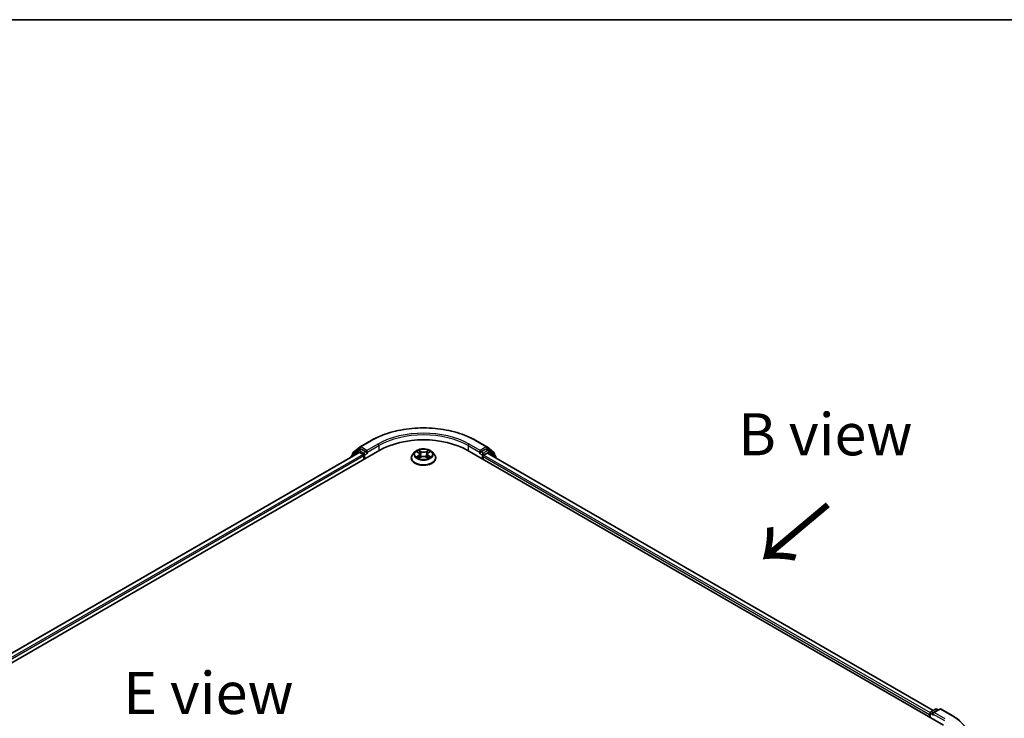
# Model space of a CAD drawing. Units: millimetres. Extents: x 36 to 6743, y 20 to 1284.
# Drawn here: x 201 to 347, y 619 to 722 of the extents above; entities that cross this region are included whole.
import ezdxf

# ---------------------------------------------------------------- set-up
doc = ezdxf.new("R2010")
doc.units = ezdxf.units.MM
doc.header["$LTSCALE"] = 2.5
for name, color, linetype, lineweight in [('Border (ISO)', 7, 'Continuous', 35), ('Symbol (ISO)', 7, 'Continuous', 18), ('Visible (ISO)', 7, 'Continuous', 35), ('Visible Narrow (ISO)', 7, 'Continuous', 25)]:
    doc.layers.add(name, color=color, linetype=linetype, lineweight=lineweight)
doc.styles.add('Note Text (TK)', font='MS PGothic.ttf')

# ---------------------------------------------------------------- blocks, each defined once
blk = doc.blocks.new('図面枠 tk図枠')
at = {"layer": 'Border (ISO)'}
blk.add_line((14.5, 289), (405.5, 289), dxfattribs=at)

msp = doc.modelspace()

# ---------------------------------------------------------------- linework, layer by layer
at = {"layer": 'Visible (ISO)'}
for p, q in [((251.4795, 659.0699), (253.1147, 660.014)), ((268.646, 660.014), (270.2812, 659.0699)), ((112.9625, 576.911), (254.3838, 658.5607)), ((251.347, 658.2279), (114.3946, 579.1584)), ((251.1906, 658.5429), (250.2001, 657.7422)), ((250.3514, 657.8645), (250.3514, 658.0715)), ((250.421, 658.2173), (251.4554, 659.0534)), ((251.2147, 658.5594), (251.5241, 658.738)), ((251.4407, 658.2186), (251.9089, 657.9483)), ((252.3509, 658.3055), (251.6179, 658.7287)), ((252.4835, 658.229), (252.4835, 658.5352)), ((252.5165, 658.1465), (252.5223, 658.1431)), ((259.5986, 658.3104), (259.2886, 657.9645)), ((259.9023, 658.3483), (260.1684, 658.1892)), ((260.3322, 657.9707), (260.3835, 657.4935)), ((261.4285, 657.9707), (261.3772, 657.4935)), ((261.5923, 658.1892), (261.8584, 658.3483)), ((262.1621, 658.3104), (262.4721, 657.9645)), ((267.3769, 658.5607), (338.0876, 617.7358)), ((269.2384, 658.1431), (269.2442, 658.1465)), ((269.2772, 658.5352), (269.2772, 658.229)), ((270.1428, 658.7287), (269.4098, 658.3055)), ((269.8518, 657.8462), (270.3407, 658.1285)), ((270.546, 658.5594), (270.2366, 658.738)), ((270.3053, 659.0534), (271.3397, 658.2173)), ((270.4032, 658.1347), (336.5695, 619.9336)), ((271.5606, 657.7422), (270.5701, 658.5429)), ((271.4093, 658.0715), (271.4093, 657.8645)), ((250.1304, 657.5964), (250.1304, 657.5256)), ((252.0415, 657.7187), (252.0415, 657.2084)), ((259.0679, 657.4125), (259.0679, 657.4333)), ((260.2171, 657.4008), (260.4943, 657.5553)), ((261.2664, 657.5553), (261.5436, 657.4008)), ((262.6929, 657.4125), (262.6929, 657.4333)), ((269.7192, 657.2084), (269.7192, 657.6166)), ((271.6303, 657.4263), (271.6303, 657.5964)), ((336.1819, 619.7098), (336.9149, 620.133)), ((337.534, 620.1333), (336.5301, 619.5536)), ((337.1024, 620.133), (337.318, 620.0086)), ((337.7215, 620.1333), (339.3567, 619.1892)), ((336.0104, 619.3433), (336.0104, 618.9351)), ((336.0881, 618.8902), (336.0881, 619.5474))]:
    msp.add_line(p, q, dxfattribs=at)
for centre, start, end in [((250.5389, 658.0715), 128.948276, 180), ((251.3085, 658.397), 120, 128.948276), ((251.5733, 658.9076), 120, 128.948276), ((270.1874, 658.9076), 51.051724, 60), ((270.4522, 658.397), 51.051724, 60), ((271.2218, 658.0715), 0, 51.051724), ((250.3179, 657.5964), 128.948276, 180), ((271.4428, 657.5964), 0, 51.051724), ((337.0086, 619.9707), 60, 120), ((337.6277, 619.9709), 60, 120), ((336.2756, 619.5474), 120, 180)]:
    msp.add_arc(centre, 0.1875, start, end, dxfattribs=at)
for centre, major_axis, start_param, end_param in [((260.8804, 654.8099), (9.1875, 0), 0.78539816, 2.35619449), ((251.4407, 658.0655), (-0.0938, 0.1624), 5.49778714, 6.28318531), ((251.6179, 658.5756), (-0.0937, 0.1624), 5.49778714, 6.28318531), ((251.9089, 657.7952), (0.0937, -0.1624), 0.78539816, 2.35619449), ((252.616, 658.3055), (-0.0938, -0.1624), 5.49778714, 7.06858347), ((269.1447, 658.3055), (0.0938, -0.1624), 5.49778714, 7.06858347), ((270.1428, 658.5756), (0.0938, 0.1624), 0, 0.78539816), ((270.3407, 658.0265), (0.0625, 0.1083), 0, 0.78539816), ((269.8518, 657.6931), (0.0938, 0.1624), 0.78539816, 2.35619449), ((336.143, 619.4199), (-0.0937, -0.1624), 4.3540694, 5.49778714), ((336.7176, 619.4454), (-0.2652, 0), 4.71238898, 6.28318531), ((336.585, 619.3688), (-0.0937, 0.1624), 0.78539816, 2.35619449)]:
    msp.add_ellipse(centre, major_axis=major_axis, ratio=0.57735027, start_param=start_param, end_param=end_param, dxfattribs=at)
for points, knots in [([(253.1147, 660.014), (253.9328, 660.4864), (254.8768, 660.882), (256.9267, 661.485), (258.0324, 661.6923), (260.2997, 661.8996), (261.461, 661.8996), (263.7284, 661.6923), (264.834, 661.485), (266.8839, 660.882), (267.8279, 660.4864), (268.646, 660.014)], [3.14159265, 3.14159265, 3.14159265, 3.14159265, 3.45575192, 3.45575192, 3.76991118, 3.76991118, 4.08407045, 4.08407045, 4.39822972, 4.39822972, 4.71238898, 4.71238898, 4.71238898, 4.71238898]), ([(252.3509, 658.3055), (252.3676, 658.2958), (252.3854, 658.2815), (252.4191, 658.2475), (252.4353, 658.2279), (252.4584, 658.2005), (252.4669, 658.1904), (252.4839, 658.1722), (252.4923, 658.1641), (252.5056, 658.1535), (252.511, 658.1497), (252.5165, 658.1465)], [0.1851472285, 0.1851472285, 0.1851472285, 0.1851472285, 0.1965284229, 0.1965284229, 0.2079096173, 0.2079096173, 0.2138595936, 0.2138595936, 0.2198095698, 0.2198095698, 0.2238749427, 0.2238749427, 0.2238749427, 0.2238749427]), ([(259.2886, 657.9645), (259.2606, 657.9333), (259.235, 657.9011), (259.1888, 657.8347), (259.1682, 657.8005), (259.1324, 657.7304), (259.1173, 657.6945), (259.0928, 657.6214), (259.0835, 657.5842), (259.071, 657.5091), (259.0679, 657.4712), (259.0679, 657.4333)], [3.449424205, 3.449424205, 3.449424205, 3.449424205, 3.544937527, 3.544937527, 3.64045085, 3.64045085, 3.735964172, 3.735964172, 3.831477495, 3.831477495, 3.926990817, 3.926990817, 3.926990817, 3.926990817]), ([(262.1621, 658.3104), (262.0854, 658.3959), (261.988, 658.471), (261.7582, 658.6002), (261.6243, 658.6534), (261.337, 658.731), (261.1837, 658.7556), (260.8728, 658.7744), (260.7154, 658.7689), (260.4108, 658.7284), (260.2636, 658.6933), (259.9932, 658.5958), (259.8701, 658.5332), (259.7027, 658.4133), (259.6466, 658.3639), (259.5986, 658.3104)], [1.26296478, 1.26296478, 1.26296478, 1.26296478, 1.5839777, 1.5839777, 1.9184063, 1.9184063, 2.25148375, 2.25148375, 2.58279719, 2.58279719, 2.9145331, 2.9145331, 3.24851107, 3.24851107, 3.4494242, 3.4494242, 3.4494242, 3.4494242]), ([(259.9635, 658.3118), (259.9262, 658.3541), (259.8694, 658.3782), (259.8151, 658.39), (259.8145, 658.3902), (259.8139, 658.3903)], [0.0019022161, 0.0019022161, 0.0019022161, 0.0019022161, 0.0320559737, 0.0320559737, 0.0323943032, 0.0323943032, 0.0323943032, 0.0323943032]), ([(259.8139, 658.3903), (259.8144, 658.3901), (259.815, 658.3899), (259.8205, 658.3878), (259.8256, 658.3858), (259.8306, 658.3837)], [-0.03239430317, -0.03239430317, -0.03239430317, -0.03239430317, -0.03205597372, -0.03205597372, -0.02897275834, -0.02897275834, -0.02897275834, -0.02897275834]), ([(260.1608, 658.5879), (260.1605, 658.5882), (260.1603, 658.5884), (260.1597, 658.5889), (260.1593, 658.5892), (260.159, 658.5896)], [-0.000230599076, -0.000230599076, -0.000230599076, -0.000230599076, 0, 0, 0.000338329447, 0.000338329447, 0.000338329447, 0.000338329447]), ([(260.159, 658.5896), (260.1592, 658.5892), (260.1594, 658.5889), (260.1598, 658.5883), (260.16, 658.588), (260.1601, 658.5877)], [-0.000338329447, -0.000338329447, -0.000338329447, -0.000338329447, 0, 0, 0.000241517914, 0.000241517914, 0.000241517914, 0.000241517914]), ([(260.3322, 657.9707), (260.3304, 657.9877), (260.3265, 658.0046), (260.3148, 658.0374), (260.307, 658.0534), (260.2878, 658.0843), (260.2765, 658.0991), (260.2506, 658.1274), (260.2361, 658.1408), (260.2043, 658.1662), (260.187, 658.1781), (260.1684, 658.1892)], [0.847301519, 0.847301519, 0.847301519, 0.847301519, 0.988509822, 0.988509822, 1.129718125, 1.129718125, 1.270926428, 1.270926428, 1.412134731, 1.412134731, 1.553343034, 1.553343034, 1.553343034, 1.553343034]), ([(261.5923, 658.1892), (261.5737, 658.1781), (261.5564, 658.1662), (261.5246, 658.1408), (261.5101, 658.1274), (261.4842, 658.0991), (261.4729, 658.0843), (261.4537, 658.0534), (261.4459, 658.0374), (261.4342, 658.0046), (261.4303, 657.9877), (261.4285, 657.9707)], [3.159045946, 3.159045946, 3.159045946, 3.159045946, 3.300254249, 3.300254249, 3.441462552, 3.441462552, 3.582670855, 3.582670855, 3.723879158, 3.723879158, 3.865087461, 3.865087461, 3.865087461, 3.865087461]), ([(261.5248, 658.4569), (261.5598, 658.5054), (261.5798, 658.5553), (261.6013, 658.5889), (261.6015, 658.5892), (261.6017, 658.5896)], [0, 0, 0, 0, 0.0320559737, 0.0320559737, 0.0323943032, 0.0323943032, 0.0323943032, 0.0323943032]), ([(261.6017, 658.5896), (261.6014, 658.5892), (261.601, 658.5889), (261.5974, 658.5857), (261.5941, 658.5827), (261.5908, 658.5796)], [-0.03239430317, -0.03239430317, -0.03239430317, -0.03239430317, -0.03205597372, -0.03205597372, -0.02897275834, -0.02897275834, -0.02897275834, -0.02897275834]), ([(261.9468, 658.3903), (261.9462, 658.3902), (261.9456, 658.39), (261.9446, 658.3898), (261.9442, 658.3897), (261.9437, 658.3896)], [-0.000338329447, -0.000338329447, -0.000338329447, -0.000338329447, 0, 0, 0.000241517914, 0.000241517914, 0.000241517914, 0.000241517914]), ([(261.9441, 658.3893), (261.9444, 658.3894), (261.9448, 658.3895), (261.9457, 658.3899), (261.9463, 658.3901), (261.9468, 658.3903)], [-0.000230599076, -0.000230599076, -0.000230599076, -0.000230599076, 0, 0, 0.000338329447, 0.000338329447, 0.000338329447, 0.000338329447]), ([(262.6929, 657.4333), (262.6929, 657.4712), (262.6897, 657.5091), (262.6772, 657.5842), (262.6679, 657.6214), (262.6434, 657.6945), (262.6283, 657.7304), (262.5925, 657.8005), (262.5719, 657.8347), (262.5257, 657.9011), (262.5001, 657.9333), (262.4721, 657.9645)], [0.785398163, 0.785398163, 0.785398163, 0.785398163, 0.880911486, 0.880911486, 0.976424808, 0.976424808, 1.071938131, 1.071938131, 1.167451453, 1.167451453, 1.262964775, 1.262964775, 1.262964775, 1.262964775]), ([(269.2442, 658.1465), (269.2497, 658.1497), (269.2551, 658.1535), (269.2684, 658.1641), (269.2768, 658.1722), (269.2938, 658.1904), (269.3024, 658.2005), (269.3254, 658.2279), (269.3416, 658.2475), (269.3753, 658.2815), (269.3931, 658.2958), (269.4098, 658.3055)], [0.0229880286, 0.0229880286, 0.0229880286, 0.0229880286, 0.0270534015, 0.0270534015, 0.0330033777, 0.0330033777, 0.038953354, 0.038953354, 0.0503345484, 0.0503345484, 0.0617157428, 0.0617157428, 0.0617157428, 0.0617157428]), ([(259.0679, 657.4125), (259.0679, 657.3007), (259.0973, 657.1892), (259.2116, 656.9757), (259.2984, 656.8741), (259.5226, 656.6897), (259.6618, 656.6078), (259.9768, 656.474), (260.1526, 656.4224), (260.5224, 656.3544), (260.7161, 656.3379), (261.1025, 656.3416), (261.2951, 656.3616), (261.6603, 656.4363), (261.8328, 656.4911), (262.141, 656.6307), (262.2764, 656.7156), (262.4949, 656.9084), (262.5784, 657.0163), (262.6715, 657.222), (262.6929, 657.3172), (262.6929, 657.4125)], [3.92699082, 3.92699082, 3.92699082, 3.92699082, 4.2267014, 4.2267014, 4.53911238, 4.53911238, 4.86360542, 4.86360542, 5.18933336, 5.18933336, 5.51408383, 5.51408383, 5.83843868, 5.83843868, 6.16327278, 6.16327278, 6.48907018, 6.48907018, 6.81298523, 6.81298523, 7.06858347, 7.06858347, 7.06858347, 7.06858347]), ([(259.8166, 657.5584), (259.8163, 657.5582), (259.8159, 657.5581), (259.815, 657.5577), (259.8144, 657.5575), (259.8139, 657.5573)], [-0.000230599076, -0.000230599076, -0.000230599076, -0.000230599076, 0, 0, 0.000338329447, 0.000338329447, 0.000338329447, 0.000338329447]), ([(259.8139, 657.5573), (259.8145, 657.5575), (259.8151, 657.5576), (259.8161, 657.5578), (259.8165, 657.5579), (259.817, 657.558)], [-0.000338329447, -0.000338329447, -0.000338329447, -0.000338329447, 0, 0, 0.000241517914, 0.000241517914, 0.000241517914, 0.000241517914]), ([(260.023, 657.5346), (260.0343, 657.5252), (260.0466, 657.5158), (260.0728, 657.4969), (260.0869, 657.4876), (260.1167, 657.469), (260.1324, 657.4599), (260.1656, 657.4419), (260.183, 657.4332), (260.2118, 657.4197), (260.2226, 657.4148), (260.2337, 657.41)], [4.534916607, 4.534916607, 4.534916607, 4.534916607, 4.605062038, 4.605062038, 4.675207469, 4.675207469, 4.7453529, 4.7453529, 4.815498331, 4.815498331, 4.856375894, 4.856375894, 4.856375894, 4.856375894]), ([(260.2282, 657.4069), (260.1978, 657.4088), (260.1793, 657.3894), (260.1594, 657.3588), (260.1592, 657.3584), (260.159, 657.3581)], [0.0024310368, 0.0024310368, 0.0024310368, 0.0024310368, 0.0320559737, 0.0320559737, 0.0323943032, 0.0323943032, 0.0323943032, 0.0323943032]), ([(260.159, 657.3581), (260.1593, 657.3584), (260.1597, 657.3587), (260.1633, 657.3619), (260.1666, 657.3647), (260.1699, 657.3675)], [-0.03239430317, -0.03239430317, -0.03239430317, -0.03239430317, -0.03205597372, -0.03205597372, -0.02897275834, -0.02897275834, -0.02897275834, -0.02897275834]), ([(261.2664, 657.5553), (261.2247, 657.5785), (261.1773, 657.5978), (261.0753, 657.627), (261.0207, 657.637), (260.9089, 657.647), (260.8518, 657.647), (260.74, 657.637), (260.6854, 657.627), (260.5834, 657.5978), (260.536, 657.5785), (260.4943, 657.5553)], [1.58824962, 1.58824962, 1.58824962, 1.58824962, 1.89542757, 1.89542757, 2.20260552, 2.20260552, 2.50978346, 2.50978346, 2.81696141, 2.81696141, 3.12413936, 3.12413936, 3.12413936, 3.12413936]), ([(261.527, 657.41), (261.5381, 657.4148), (261.5489, 657.4197), (261.5777, 657.4332), (261.5951, 657.4419), (261.6283, 657.4599), (261.644, 657.469), (261.6739, 657.4876), (261.6879, 657.4969), (261.7141, 657.5158), (261.7264, 657.5252), (261.7377, 657.5346)], [6.139198394, 6.139198394, 6.139198394, 6.139198394, 6.180075957, 6.180075957, 6.250221388, 6.250221388, 6.320366819, 6.320366819, 6.390512249, 6.390512249, 6.46065768, 6.46065768, 6.46065768, 6.46065768]), ([(261.5999, 657.3597), (261.6002, 657.3595), (261.6004, 657.3593), (261.601, 657.3587), (261.6014, 657.3584), (261.6017, 657.3581)], [-0.000230599076, -0.000230599076, -0.000230599076, -0.000230599076, 0, 0, 0.000338329447, 0.000338329447, 0.000338329447, 0.000338329447]), ([(261.6017, 657.3581), (261.6015, 657.3584), (261.6013, 657.3588), (261.6009, 657.3594), (261.6007, 657.3596), (261.6006, 657.3599)], [-0.000338329447, -0.000338329447, -0.000338329447, -0.000338329447, 0, 0, 0.000241517914, 0.000241517914, 0.000241517914, 0.000241517914]), ([(261.7904, 657.5594), (261.8273, 657.5664), (261.8879, 657.5698), (261.9456, 657.5576), (261.9462, 657.5575), (261.9468, 657.5573)], [0, 0, 0, 0, 0.0320559737, 0.0320559737, 0.0323943032, 0.0323943032, 0.0323943032, 0.0323943032]), ([(261.9468, 657.5573), (261.9463, 657.5575), (261.9457, 657.5577), (261.9402, 657.5598), (261.9351, 657.5616), (261.9301, 657.5634)], [-0.03239430317, -0.03239430317, -0.03239430317, -0.03239430317, -0.03205597372, -0.03205597372, -0.02897275834, -0.02897275834, -0.02897275834, -0.02897275834]), ([(339.3567, 619.1892), (339.4375, 619.1425), (339.5172, 619.0951), (339.6739, 618.9987), (339.7511, 618.9499), (339.9027, 618.8507), (339.9772, 618.8004), (340.1236, 618.6985), (340.1955, 618.6468), (340.3365, 618.5422), (340.4056, 618.4892), (340.4734, 618.4356)], [3.141592654, 3.141592654, 3.141592654, 3.141592654, 3.172644837, 3.172644837, 3.203697021, 3.203697021, 3.234749204, 3.234749204, 3.265801387, 3.265801387, 3.296853571, 3.296853571, 3.296853571, 3.296853571])]:
    msp.add_open_spline(points, degree=3, knots=knots, dxfattribs=at)
for points in [[(259.8306, 658.3837), (259.8549, 658.3738), (259.8794, 658.3621), (259.9023, 658.3484)], [(261.5908, 658.5796), (261.5599, 658.5508), (261.5284, 658.5151), (261.4932, 658.4808)], [(261.8584, 658.3484), (261.8584, 658.3484), (261.8585, 658.3485), (261.8585, 658.3485)], [(260.1699, 657.3675), (260.1854, 657.3804), (260.201, 657.3918), (260.2171, 657.4008)], [(261.9301, 657.5634), (261.8827, 657.5797), (261.8348, 657.5899), (261.7987, 657.5967)]]:
    msp.add_open_spline(points, degree=3, dxfattribs=at)
at = {"layer": 'Visible Narrow (ISO)'}
for p, q in [((251.5733, 659.0607), (253.2085, 660.0047)), ((254.1186, 659.4792), (252.4835, 658.5352)), ((269.2772, 658.5352), (267.6421, 659.4792)), ((268.5522, 660.0047), (270.1874, 659.0607)), ((251.4407, 658.2186), (114.4495, 579.1267)), ((251.9089, 657.9483), (114.9101, 578.852)), ((250.3475, 657.6509), (251.1759, 658.3205)), ((250.4063, 657.9949), (251.4407, 658.831)), ((250.4063, 657.9089), (250.4063, 657.9949)), ((251.1759, 658.3205), (251.3416, 658.2248)), ((251.3085, 658.5501), (251.6179, 658.7287)), ((252.0415, 658.1269), (251.3085, 658.5501)), ((251.4407, 658.831), (251.6179, 658.7287)), ((252.4835, 658.5352), (251.5733, 659.0607)), ((252.3509, 658.3055), (252.0415, 658.1269)), ((252.1741, 657.8973), (252.616, 658.1524)), ((252.1741, 657.2849), (252.1741, 657.8973)), ((252.4835, 658.229), (254.2512, 659.2496)), ((254.2512, 659.2496), (254.2512, 658.4841)), ((259.8139, 658.3903), (260.1524, 658.1879)), ((260.5095, 658.3941), (260.159, 658.5896)), ((260.2675, 658.4808), (260.4879, 658.3579)), ((260.4563, 657.9153), (260.3444, 658.3192)), ((260.4879, 658.3579), (260.4563, 657.9153)), ((261.6017, 658.5896), (261.2512, 658.3941)), ((261.2728, 658.3579), (261.4932, 658.4808)), ((261.2728, 658.3579), (261.3044, 657.9153)), ((261.4163, 658.3192), (261.3044, 657.9153)), ((261.6083, 658.1879), (261.9468, 658.3903)), ((267.5095, 659.2496), (269.2772, 658.229)), ((267.5095, 659.2496), (267.5095, 658.4841)), ((269.1447, 658.1524), (269.5866, 657.8973)), ((270.1874, 659.0607), (269.2772, 658.5352)), ((269.7192, 658.1269), (269.4098, 658.3055)), ((269.5866, 657.8973), (269.5866, 657.2849)), ((270.4522, 658.5501), (269.7192, 658.1269)), ((269.8518, 657.8973), (270.5848, 658.3205)), ((269.8518, 657.8462), (269.8518, 657.8973)), ((270.1428, 658.7287), (270.32, 658.831)), ((270.1428, 658.7287), (270.4522, 658.5501)), ((270.32, 658.831), (271.3544, 657.9949)), ((270.3407, 658.1285), (336.5328, 619.9125)), ((270.5848, 658.3205), (271.5753, 657.5198)), ((271.3544, 657.9949), (271.3544, 657.9089)), ((252.0415, 657.7187), (115.0396, 578.6206)), ((260.1524, 657.7597), (259.8139, 657.5573)), ((259.962, 657.5967), (260.1748, 657.7239)), ((260.0748, 657.4958), (260.0525, 657.5318)), ((260.159, 657.3581), (260.5095, 657.5535)), ((260.1748, 657.7239), (260.1967, 657.4267)), ((260.1986, 657.4009), (260.1986, 657.4008)), ((260.1994, 657.3899), (260.1994, 657.3899)), ((261.2512, 657.5535), (261.6017, 657.3581)), ((261.5613, 657.3899), (261.5613, 657.3899)), ((261.5621, 657.4009), (261.5621, 657.4008)), ((261.5859, 657.7239), (261.564, 657.4267)), ((261.5859, 657.7239), (261.7987, 657.5967)), ((261.9468, 657.5573), (261.6083, 657.7597)), ((261.7082, 657.5318), (261.6859, 657.4958)), ((269.7192, 657.6166), (336.0104, 619.3433)), ((269.8518, 657.8462), (336.0957, 619.6003)), ((271.5753, 657.5198), (271.5753, 657.458)), ((336.2756, 619.7005), (337.0086, 620.1238)), ((336.7176, 619.5985), (337.6277, 620.124)), ((337.0086, 620.1238), (337.2631, 619.9768)), ((337.6277, 620.124), (339.2629, 619.1799)), ((336.143, 619.4709), (336.585, 619.2157)), ((336.143, 618.8585), (336.143, 619.4709)), ((336.5301, 619.5536), (336.2756, 619.7005)), ((336.4524, 619.4454), (338.2202, 618.4248)), ((338.3527, 618.6544), (336.7176, 619.5985))]:
    msp.add_line(p, q, dxfattribs=at)
for centre, major_axis, ratio, start_param, end_param in [((260.8804, 655.5754), (10.8497, 0), 0.57735027, 0.78539816, 2.35619449), ((260.8804, 655.5754), (-9.5625, 0), 0.57735027, 3.92699082, 5.49778714), ((260.8804, 655.4223), (9.375, 0), 0.57735027, 0.78539816, 2.35619449), ((253.2085, 659.8516), (-0.0937, 0.1624), 0.57735027, 5.49778714, 6.28318531), ((254.1186, 659.3261), (-0.0938, 0.1624), 0.57735027, 3.92699082, 5.49778714), ((267.6421, 659.3261), (0.0938, 0.1624), 0.57735027, 0.78539816, 2.35619449), ((268.5522, 659.8516), (0.0937, 0.1624), 0.57735027, 0, 0.78539816), ((250.5389, 658.0715), (-0.1875, 0), 0.57735027, 0, 0.78539816), ((250.5389, 658.0715), (-0.1179, 0.1458), 0.8131434, 0, 1.4434523), ((251.3085, 658.397), (-0.1179, 0.1458), 0.8131434, 0, 1.4434523), ((251.3085, 658.397), (-0.0937, -0.1624), 0.57735027, 3.92699082, 5.49778714), ((251.3085, 658.397), (-0.0937, 0.1624), 0.57735027, 5.49778714, 6.28318531), ((251.5733, 658.9076), (-0.1179, 0.1458), 0.8131434, 0, 1.4434523), ((251.5733, 658.9076), (-0.0937, -0.1624), 0.57735027, 3.92699082, 5.49778714), ((251.5733, 658.9076), (-0.0937, 0.1624), 0.57735027, 5.49778714, 6.28318531), ((252.0415, 657.9738), (-0.0937, -0.1624), 0.57735027, 3.92699082, 5.20400801), ((252.0415, 657.9738), (0.1875, 0), 0.57735027, 4.4332722, 5.49778714), ((252.0415, 657.9738), (-0.0938, 0.1624), 0.57735027, 3.92699082, 5.49778714), ((260.8804, 657.4889), (-1.7923, 0), 0.57735027, 5.8056187, 9.90234457), ((260.8804, 657.9274), (-1.4432, 0), 0.57735027, 5.8056187, 9.90234457), ((260.8804, 657.9738), (-1.2875, 0), 0.57735027, 5.30710262, 5.68847167), ((260.8804, 657.8321), (1.0076, 0), 0.57735027, 2.17629431, 2.42062218), ((260.1524, 658.1624), (0.016, 0.0268), 0.58733849, 0, 0.79427846), ((259.7683, 657.9738), (0.5339, 0), 0.57735027, 5.51524044, 7.05113018), ((259.7683, 657.9505), (0.565, 0), 0.57735027, 5.51524044, 6.34508866), ((260.2459, 658.4701), (-0.0255, -0.018), 0.18497367, 1.04331702, 2.43849919), ((260.1635, 658.3401), (0.1323, -0.2644), 0.54762693, 1.22702055, 1.84227642), ((260.3228, 658.3085), (-0.0301, -0.0083), 0.22291783, 3.85158054, 5.20700366), ((260.4347, 657.9046), (-0.0301, -0.0083), 0.22288452, 3.85157383, 5.20261978), ((260.5095, 658.3686), (-0.0152, -0.0273), 0.56718618, 3.91841516, 5.40194502), ((260.8804, 658.5926), (0.565, 0), 0.57735027, 3.94444411, 5.48033385), ((260.8804, 658.6158), (-0.5339, 0), 0.57735027, 0.80285146, 2.3387412), ((261.2512, 658.3686), (0.0152, -0.0273), 0.56718618, 0.88124028, 2.36477015), ((261.326, 657.9046), (-0.0301, 0.0083), 0.22288452, 4.22215818, 5.57320413), ((261.9924, 657.9738), (-0.5339, 0), 0.57735027, 5.51524044, 7.05113018), ((261.5972, 658.3401), (-0.1323, -0.2644), 0.54762693, 4.44090888, 5.05616476), ((261.4379, 658.3085), (-0.0301, 0.0083), 0.22291783, 4.2177743, 5.57319742), ((261.9924, 657.9505), (-0.565, 0), 0.57735027, 6.22128195, 7.05113018), ((260.8804, 657.8321), (1.0076, 0), 0.57735027, 0.72097047, 0.96529834), ((261.5148, 658.4701), (-0.0255, 0.018), 0.18497367, 0.70309346, 2.09827563), ((261.6083, 658.1624), (-0.016, 0.0268), 0.58733849, 5.48890685, 6.28318531), ((260.8804, 657.9738), (-1.2875, 0), 0.57735027, 3.7363063, 4.11767534), ((269.7192, 657.9738), (-0.0937, -0.1624), 0.57735027, 3.92699082, 5.49778714), ((269.7192, 657.9738), (0.1875, 0), 0.57735027, 3.92699082, 5.49778714), ((269.7192, 657.9738), (-0.0938, 0.1624), 0.57735027, 3.92699082, 5.49778714), ((270.1874, 658.9076), (0.0937, 0.1624), 0.57735027, 0, 0.78539816), ((270.1874, 658.9076), (-0.0938, 0.1624), 0.57735027, 3.92699082, 5.49778714), ((270.1874, 658.9076), (0.1179, 0.1458), 0.8131434, 4.83973301, 6.28318531), ((270.4522, 658.397), (0.0937, 0.1624), 0.57735027, 0, 0.78539816), ((270.4522, 658.397), (-0.0938, 0.1624), 0.57735027, 3.92699082, 5.49778714), ((270.4522, 658.397), (0.1179, 0.1458), 0.8131434, 4.83973301, 6.28318531), ((271.2218, 658.0715), (0.1179, 0.1458), 0.8131434, 4.83973301, 6.28318531), ((271.2218, 658.0715), (0.1875, 0), 0.57735027, 5.49778714, 6.28318531), ((250.3179, 657.5964), (-0.1875, 0), 0.57735027, 0, 0.53825138), ((250.3179, 657.5964), (-0.1179, 0.1458), 0.8131434, 0, 1.26886792), ((260.8804, 657.4333), (-1.8125, 0), 0.57735027, 0, 3.14159265), ((260.8804, 657.4125), (1.8125, 0), 0.57735027, 3.14159265, 6.28318531), ((260.8804, 657.9738), (1.2875, 0), 0.57735027, 3.7363063, 4.11767534), ((259.9844, 657.5864), (-0.006, -0.0307), 0.77975364, 4.52690487, 5.92208704), ((259.8888, 657.3537), (-0.0986, -0.2353), 0.71221962, 2.67200967, 3.28726555), ((260.0749, 657.5215), (-0.0266, -0.0165), 0.72973605, 5.16344533, 5.77548257), ((260.1524, 657.7342), (0.016, -0.0268), 0.58733849, 0.86378433, 2.3473142), ((260.5095, 657.528), (-0.0152, 0.0273), 0.56718618, 5.5063628, 6.28318531), ((260.8804, 657.3318), (0.5339, 0), 0.57735027, 0.80285146, 2.3387412), ((261.2512, 657.528), (0.0152, 0.0273), 0.56718618, 0, 0.7768225), ((261.6083, 657.7342), (-0.016, -0.0268), 0.58733849, 3.93587111, 5.41940097), ((260.8804, 657.9738), (1.2875, 0), 0.57735027, 5.30710262, 5.68847167), ((261.8719, 657.3537), (0.0986, -0.2353), 0.71221962, 2.99591976, 3.61117564), ((261.6858, 657.5215), (-0.0266, 0.0165), 0.72973605, 3.64929539, 4.26133263), ((261.7763, 657.5864), (0.006, -0.0307), 0.77975364, 0.36109827, 1.75628044), ((271.4428, 657.5964), (0.1179, 0.1458), 0.8131434, 4.83973301, 6.28318531), ((271.4428, 657.5964), (0.1875, 0), 0.57735027, 5.49778714, 6.28318531), ((337.0086, 619.9707), (-0.0937, 0.1624), 0.57735027, 5.49778714, 6.28318531), ((337.0086, 619.9707), (0.0937, 0.1624), 0.57735027, 0, 0.78539816), ((337.6277, 619.9709), (-0.0937, 0.1624), 0.57735027, 5.49778714, 6.28318531), ((337.6277, 619.9709), (0.0937, 0.1624), 0.57735027, 0, 0.78539816), ((336.2756, 619.5474), (-0.1875, 0), 0.57735027, 0, 0.78539816), ((336.2756, 619.5474), (0.0938, 0.1624), 0.57735027, 0.78539816, 2.35619449), ((336.2756, 619.5474), (-0.0938, 0.1624), 0.57735027, 5.49778714, 6.28318531), ((339.2629, 619.0268), (0.0937, 0.1624), 0.57735027, 0, 0.78539816), ((331.591, 614.7505), (10.8497, 0), 0.57735027, 5.49778714, 7.06858347)]:
    msp.add_ellipse(centre, major_axis=major_axis, ratio=ratio, start_param=start_param, end_param=end_param, dxfattribs=at)
msp.add_ellipse((260.8804, 657.9738), major_axis=(1.3384, 0), ratio=0.57735027, dxfattribs=at)
for points in [[(260.1601, 658.5877), (260.1812, 658.5546), (260.2011, 658.505), (260.2359, 658.4569)], [(260.2675, 658.4808), (260.2288, 658.5185), (260.1947, 658.5578), (260.1608, 658.5879)], [(260.2359, 658.4569), (260.2676, 658.4131), (260.2925, 658.3619), (260.3068, 658.3104)], [(260.3068, 658.3104), (260.3442, 658.1758), (260.3815, 658.0412), (260.4189, 657.9066)], [(260.4189, 657.9066), (260.4504, 657.7931), (260.487, 657.6817), (260.531, 657.574)], [(260.5607, 657.587), (260.52, 657.6936), (260.4858, 657.8035), (260.4563, 657.9153)], [(261.3044, 657.9153), (261.2749, 657.8035), (261.2407, 657.6936), (261.2, 657.587)], [(261.2297, 657.574), (261.2737, 657.6817), (261.3103, 657.7931), (261.3418, 657.9066)], [(261.3418, 657.9066), (261.3792, 658.0412), (261.4165, 658.1758), (261.4539, 658.3104)], [(261.4539, 658.3104), (261.4682, 658.3619), (261.4931, 658.4131), (261.5248, 658.4569)], [(261.9437, 658.3896), (261.8904, 658.3778), (261.8342, 658.3537), (261.7972, 658.3118)], [(261.8585, 658.3485), (261.8858, 658.3647), (261.9153, 658.3782), (261.9441, 658.3893)], [(259.962, 657.5967), (259.9224, 657.5892), (259.8684, 657.5777), (259.8166, 657.5584)], [(259.817, 657.558), (259.8737, 657.5697), (259.9337, 657.5663), (259.9703, 657.5594)], [(259.9703, 657.5594), (259.9898, 657.5557), (260.0076, 657.5473), (260.023, 657.5345)], [(261.6006, 657.3599), (261.5811, 657.3897), (261.5626, 657.4088), (261.5325, 657.4069)], [(261.5436, 657.4008), (261.5629, 657.39), (261.5815, 657.3758), (261.5999, 657.3597)], [(261.7377, 657.5345), (261.7531, 657.5473), (261.7709, 657.5557), (261.7904, 657.5594)]]:
    msp.add_open_spline(points, degree=3, dxfattribs=at)

# ---------------------------------------------------------------- block references
at = {"xscale": 2.5, "yscale": 2.5, "zscale": 2.5}
msp.add_blockref('図面枠 tk図枠', (0, 0), dxfattribs=at)

# ---------------------------------------------------------------- texts
at = {"layer": 'Symbol (ISO)', "color": 7, "char_height": 6.25, "attachment_point": 5, "line_spacing_factor": 1.5, "style": 'Note Text (TK)'}
for s, insert in [('\\fＭＳ Ｐゴシック|b0|i0;B view', (320.5347, 660.9361)), ('\\fＭＳ Ｐゴシック|b0|i0;E view', (228.9359, 622.5149))]:
    msp.add_mtext(s, dxfattribs=dict(at, insert=insert))
at = {"layer": 'Symbol (ISO)', "color": 7, "insert": (321.2113, 650.9551), "char_height": 10, "attachment_point": 4, "rotation": 220, "line_spacing_factor": 1.5, "style": 'Note Text (TK)'}
msp.add_mtext('\\fＭＳ Ｐゴシック|b0|i0;{\\H10.0000;→}', dxfattribs=at)

doc.saveas('drawing.dxf')
